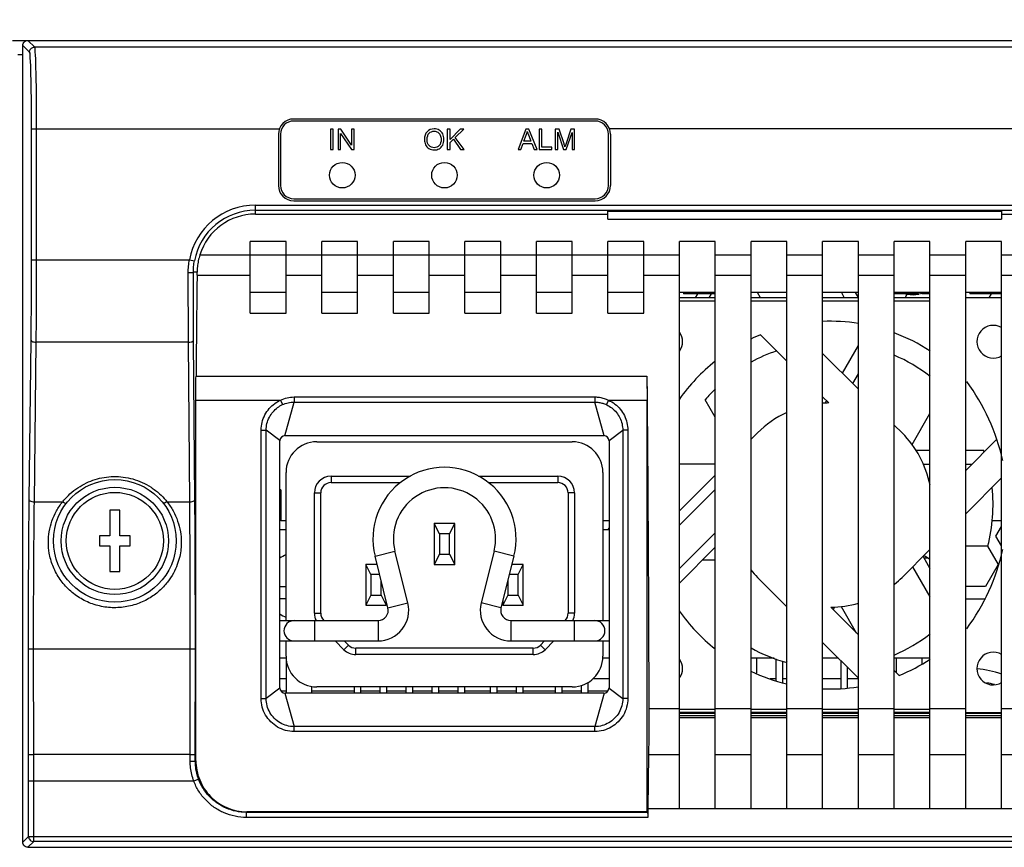
# Model space of a CAD drawing. Units: millimetres. Extents: x -502 to 721, y 106 to 1513.
# Drawn here: x 336 to 432, y 1297 to 1378 of the extents above; entities that cross this region are included whole.
import ezdxf

# ---------------------------------------------------------------- set-up
doc = ezdxf.new("R2010")
doc.units = ezdxf.units.MM
doc.layers.add('DIMENSION', color=1, linetype='Continuous')
doc.dimstyles.new('ISO-25', dxfattribs={"dimtxt": 10, "dimasz": 5, "dimexe": 1.25, "dimexo": 0.625, "dimtad": 1, "dimdec": 0, "dimtxsty": 'Standard', "dimcen": 2.5, "dimclrd": 256, "dimclre": 256, "dimclrt": 256, "dimadec": 0, "dimazin": 0, "dimtfac": 1, "dimtmove": 0, "dimatfit": 3, "dimfxl": 0, "dimlwd": -1, "dimlwe": -1, "dimarcsym": 0})

# ---------------------------------------------------------------- blocks, each defined once
blk = doc.blocks.new('*D7')
at = {"layer": 'Defpoints', "color": 0}
for p in [(656.751, 1416.052), (220.751, 1376.1), (656.751, 1376.1)]:
    blk.add_point(p, dxfattribs=at)
at = {"layer": 'DIMENSION'}
for p, q in [((220.751, 1376.725), (220.751, 1417.302)), ((656.751, 1376.725), (656.751, 1417.302)), ((225.751, 1416.052), (651.751, 1416.052))]:
    blk.add_line(p, q, dxfattribs=at)
for points in [[(225.751, 1416.886), (225.751, 1415.219), (220.751, 1416.052)], [(651.751, 1415.219), (651.751, 1416.886), (656.751, 1416.052)]]:
    blk.add_solid(points, dxfattribs=at)
at = {"layer": 'DIMENSION', "insert": (438.751, 1421.677), "char_height": 10, "attachment_point": 5}
blk.add_mtext('436', dxfattribs=at)
blk = doc.blocks.new('*D8')
at = {"layer": 'Defpoints', "color": 0}
for p in [(680.051, 1435.894), (197.451, 1376.1), (680.051, 1376.1)]:
    blk.add_point(p, dxfattribs=at)
at = {"layer": 'DIMENSION'}
for p, q in [((197.451, 1376.725), (197.451, 1437.144)), ((680.051, 1376.725), (680.051, 1437.144)), ((202.451, 1435.894), (675.051, 1435.894))]:
    blk.add_line(p, q, dxfattribs=at)
for points in [[(202.451, 1436.727), (202.451, 1435.061), (197.451, 1435.894)], [(675.051, 1435.061), (675.051, 1436.727), (680.051, 1435.894)]]:
    blk.add_solid(points, dxfattribs=at)
at = {"layer": 'DIMENSION', "insert": (438.751, 1441.519), "char_height": 10, "attachment_point": 5}
blk.add_mtext('483', dxfattribs=at)

msp = doc.modelspace()

# ---------------------------------------------------------------- linework, layer by layer
at = {"linetype": 'Continuous'}
for p, q in [((335.251, 1376.1), (336.751, 1376.1)), ((335.751, 1374.7), (336.251, 1374.7)), ((400.901, 1351.4), (400.901, 1351.3)), ((404.001, 1351.3), (400.901, 1351.3)), ((423.801, 1351.3), (421.501, 1351.3)), ((422.597, 1351.3), (422.787, 1351.26)), ((423.915, 1351.26), (422.787, 1351.26)), ((423.801, 1351.4), (423.801, 1351.3)), ((424.234, 1351.328), (423.915, 1351.26)), ((424.201, 1351.4), (424.201, 1351.3)), ((425.001, 1351.3), (424.201, 1351.3)), ((428.901, 1351.4), (428.901, 1351.3)), ((432.001, 1351.3), (428.901, 1351.3)), ((362.006, 1312.4), (361.509, 1312.4)), ((368.651, 1312.4), (364.506, 1312.4)), ((371.191, 1312.4), (369.291, 1312.4)), ((373.731, 1312.4), (371.831, 1312.4)), ((376.271, 1312.4), (374.371, 1312.4)), ((378.811, 1312.4), (376.911, 1312.4)), ((381.986, 1312.4), (379.451, 1312.4)), ((384.526, 1312.4), (382.626, 1312.4)), ((388.336, 1312.4), (385.166, 1312.4)), ((390.876, 1312.4), (388.976, 1312.4)), ((393.493, 1312.4), (391.516, 1312.4)), ((404.001, 1310.2), (400.501, 1310.2)), ((411.001, 1310.2), (407.501, 1310.2)), ((418.001, 1310.2), (414.501, 1310.2)), ((425.001, 1310.2), (421.501, 1310.2)), ((432.001, 1310.2), (428.501, 1310.2)), ((400.501, 1310), (404.001, 1310)), ((407.501, 1310), (411.001, 1310)), ((414.501, 1310), (418.001, 1310)), ((421.501, 1310), (425.001, 1310)), ((428.501, 1310), (432.001, 1310))]:
    msp.add_line(p, q, dxfattribs=at)
at = {"color": 7, "linetype": 'Continuous'}
for p, q in [((337.411, 1375.44), (336.751, 1376.1)), ((336.751, 1376.1), (495.751, 1376.1)), ((336.251, 1297.6), (336.251, 1375.6)), ((336.911, 1374.94), (336.251, 1375.6)), ((495.091, 1375.44), (337.411, 1375.44)), ((392.251, 1368.4), (362.751, 1368.4)), ((392.251, 1368.2), (362.751, 1368.2)), ((337.102, 1354.615), (337.102, 1367.443)), ((337.102, 1367.443), (361.352, 1367.443)), ((337.602, 1354.615), (337.602, 1367.443)), ((495.399, 1367.443), (393.649, 1367.443)), ((361.251, 1366.9), (361.251, 1361.9)), ((361.451, 1366.9), (361.451, 1361.9)), ((393.551, 1361.9), (393.551, 1366.9)), ((393.751, 1366.9), (393.751, 1361.9)), ((362.751, 1360.6), (392.251, 1360.6)), ((362.751, 1360.4), (392.251, 1360.4)), ((359.001, 1359.092), (359.001, 1359.967)), ((359.001, 1359.967), (473.501, 1359.967)), ((359.001, 1359.468), (473.501, 1359.468)), ((393.501, 1358.592), (393.501, 1359.39)), ((393.501, 1359.39), (432.001, 1359.39)), ((393.501, 1359.39), (432.001, 1359.39)), ((432.001, 1359.39), (432.001, 1358.592)), ((359.001, 1359.092), (393.501, 1359.092)), ((393.501, 1358.592), (432.001, 1358.592)), ((432.001, 1359.092), (433.501, 1359.092)), ((358.501, 1349.4), (358.501, 1356.4)), ((362.001, 1356.4), (358.501, 1356.4)), ((362.001, 1349.4), (362.001, 1356.4)), ((365.501, 1349.4), (365.501, 1356.4)), ((369.001, 1356.4), (365.501, 1356.4)), ((369.001, 1349.4), (369.001, 1356.4)), ((372.501, 1349.4), (372.501, 1356.4)), ((376.001, 1356.4), (372.501, 1356.4)), ((376.001, 1349.4), (376.001, 1356.4)), ((379.501, 1349.4), (379.501, 1356.4)), ((383.001, 1356.4), (379.501, 1356.4)), ((383.001, 1349.4), (383.001, 1356.4)), ((386.501, 1349.4), (386.501, 1356.4)), ((390.001, 1356.4), (386.501, 1356.4)), ((390.001, 1349.4), (390.001, 1356.4)), ((393.501, 1349.4), (393.501, 1356.4)), ((397.001, 1356.4), (393.501, 1356.4)), ((397.001, 1349.4), (397.001, 1356.4)), ((400.501, 1300.9), (400.501, 1356.4)), ((404.001, 1356.4), (400.501, 1356.4)), ((404.001, 1300.9), (404.001, 1356.4)), ((407.501, 1300.9), (407.501, 1356.4)), ((411.001, 1356.4), (407.501, 1356.4)), ((411.001, 1300.9), (411.001, 1356.4)), ((414.501, 1300.9), (414.501, 1356.4)), ((418.001, 1356.4), (414.501, 1356.4)), ((418.001, 1300.9), (418.001, 1356.4)), ((421.501, 1300.9), (421.501, 1356.4)), ((425.001, 1356.4), (421.501, 1356.4)), ((425.001, 1300.9), (425.001, 1356.4)), ((428.501, 1300.9), (428.501, 1356.4)), ((432.001, 1356.4), (428.501, 1356.4)), ((432.001, 1300.9), (432.001, 1356.4)), ((337.102, 1354.615), (352.547, 1354.615)), ((352.547, 1354.615), (353.038, 1354.522)), ((353.569, 1355.1), (400.501, 1355.1)), ((404.001, 1355.1), (407.501, 1355.1)), ((411.001, 1355.1), (414.501, 1355.1)), ((418.001, 1355.1), (421.501, 1355.1)), ((425.001, 1355.1), (428.501, 1355.1)), ((432.001, 1355.1), (435.501, 1355.1)), ((353.301, 1353.4), (352.934, 1353.4)), ((353.298, 1353.114), (358.501, 1353.114)), ((362.001, 1353.114), (365.501, 1353.114)), ((369.001, 1353.114), (372.501, 1353.114)), ((376.001, 1353.114), (379.501, 1353.114)), ((383.001, 1353.114), (386.501, 1353.114)), ((390.001, 1353.114), (393.501, 1353.114)), ((397.001, 1353.114), (400.501, 1353.114)), ((404.001, 1353.114), (407.501, 1353.114)), ((411.001, 1353.114), (414.501, 1353.114)), ((418.001, 1353.114), (421.501, 1353.114)), ((425.001, 1353.114), (428.501, 1353.114)), ((432.001, 1353.114), (435.501, 1353.114)), ((362.001, 1351.412), (358.501, 1351.412)), ((369.001, 1351.412), (365.501, 1351.412)), ((376.001, 1351.412), (372.501, 1351.412)), ((383.001, 1351.412), (379.501, 1351.412)), ((390.001, 1351.412), (386.501, 1351.412)), ((397.001, 1351.412), (393.501, 1351.412)), ((404.001, 1351.4), (400.501, 1351.4)), ((404.001, 1350.9), (400.501, 1350.9)), ((400.501, 1350.6), (404.001, 1350.6)), ((402.244, 1351.3), (402.013, 1350.9)), ((403.402, 1350.9), (403.633, 1351.3)), ((411.001, 1351.4), (407.501, 1351.4)), ((411.001, 1350.9), (407.501, 1350.9)), ((407.501, 1350.6), (411.001, 1350.6)), ((408.429, 1350.9), (408.14, 1351.4)), ((418.001, 1351.4), (414.501, 1351.4)), ((418.001, 1350.9), (414.501, 1350.9)), ((414.501, 1350.6), (418.001, 1350.6)), ((416.331, 1351.4), (416.62, 1350.9)), ((418.001, 1350.914), (417.72, 1351.4)), ((425.001, 1351.4), (421.501, 1351.4)), ((425.001, 1350.9), (421.501, 1350.9)), ((421.501, 1350.6), (425.001, 1350.6)), ((422.562, 1350.9), (422.774, 1351.267)), ((432.001, 1351.4), (428.501, 1351.4)), ((432.001, 1350.9), (428.501, 1350.9)), ((430.984, 1351.3), (430.753, 1350.9)), ((358.501, 1349.4), (362.001, 1349.4)), ((365.501, 1349.4), (369.001, 1349.4)), ((372.501, 1349.4), (376.001, 1349.4)), ((379.501, 1349.4), (383.001, 1349.4)), ((386.501, 1349.4), (390.001, 1349.4)), ((393.501, 1349.4), (397.001, 1349.4)), ((336.878, 1331.128), (337.059, 1346.746)), ((353.083, 1331.128), (352.962, 1346.746)), ((411.001, 1344.7), (408.425, 1347.276)), ((337.378, 1330.926), (337.559, 1346.544)), ((352.462, 1346.544), (337.559, 1346.544)), ((352.583, 1330.926), (352.462, 1346.544)), ((416.43, 1343.514), (418.001, 1346.235)), ((414.501, 1345.442), (418.001, 1341.942)), ((353.193, 1343.216), (397.309, 1343.216)), ((417.449, 1342.494), (418.001, 1343.45)), ((362.785, 1341.189), (362.785, 1340.683)), ((362.785, 1341.189), (392.216, 1341.189)), ((392.216, 1341.189), (392.216, 1340.683)), ((415.101, 1340.6), (414.501, 1341.2)), ((353.183, 1305.582), (353.183, 1340.874)), ((353.183, 1340.874), (361.462, 1340.874)), ((361.462, 1340.874), (361.66, 1340.436)), ((361.87, 1337.399), (362.785, 1340.683)), ((362.785, 1340.683), (392.216, 1340.683)), ((393.132, 1337.399), (392.216, 1340.683)), ((393.54, 1340.874), (393.341, 1340.436)), ((393.54, 1340.874), (397.319, 1340.874)), ((397.319, 1300.582), (397.319, 1340.874)), ((404.001, 1339.214), (403.015, 1340.922)), ((414.741, 1340.59), (414.877, 1340.824)), ((423.248, 1336.537), (425.001, 1339.574)), ((421.501, 1338.442), (422.272, 1337.671)), ((359.565, 1311.665), (359.565, 1337.935)), ((359.565, 1337.935), (360.06, 1337.935)), ((360.06, 1311.665), (360.06, 1337.935)), ((361.402, 1336.929), (360.06, 1337.935)), ((361.901, 1337.4), (393.101, 1337.4)), ((393.6, 1336.929), (394.942, 1337.935)), ((394.942, 1337.935), (394.942, 1311.665)), ((395.437, 1337.935), (394.942, 1337.935)), ((395.437, 1337.935), (395.437, 1311.665)), ((407.501, 1337.042), (408.13, 1337.671)), ((361.401, 1312.7), (361.401, 1336.9)), ((365.001, 1336.8), (390.001, 1336.8)), ((393.601, 1336.9), (393.601, 1312.7)), ((428.501, 1334.001), (431.517, 1337.017)), ((423.622, 1335.993), (425.001, 1335.993)), ((428.501, 1335.993), (430.233, 1335.993)), ((404.001, 1334.6), (400.501, 1334.6)), ((424.366, 1334.6), (425.001, 1334.6)), ((428.501, 1334.6), (429.1, 1334.6)), ((362.001, 1319.3), (362.001, 1333.8)), ((366.401, 1333.43), (366.401, 1332.8)), ((366.401, 1333.43), (374.172, 1333.43)), ((380.829, 1333.43), (388.601, 1333.43)), ((388.601, 1333.43), (388.601, 1332.8)), ((393.001, 1333.8), (393.001, 1319.3)), ((400.501, 1330.042), (404.001, 1333.542)), ((432.001, 1333.258), (428.501, 1329.758)), ((366.401, 1332.8), (373.208, 1332.8)), ((381.793, 1332.8), (388.601, 1332.8)), ((361.501, 1332.1), (361.401, 1332.1)), ((361.501, 1332.1), (361.501, 1329.1)), ((364.771, 1320.014), (364.771, 1331.8)), ((364.771, 1331.8), (365.401, 1331.8)), ((365.401, 1320.014), (365.401, 1331.8)), ((389.601, 1331.8), (389.601, 1320.014)), ((390.231, 1331.8), (389.601, 1331.8)), ((390.231, 1331.8), (390.231, 1320.014)), ((404.001, 1332.128), (400.501, 1328.628)), ((337.378, 1330.926), (340.149, 1330.926)), ((350.353, 1330.926), (352.583, 1330.926)), ((344.751, 1330.1), (344.751, 1327.6)), ((345.751, 1330.1), (344.751, 1330.1)), ((345.751, 1327.6), (345.751, 1330.1)), ((361.501, 1329.1), (361.401, 1329.1)), ((361.501, 1329.1), (362.001, 1329.1)), ((376.501, 1328.8), (376.501, 1324.8)), ((377.001, 1327.8), (376.501, 1328.8)), ((378.501, 1328.8), (376.501, 1328.8)), ((378.001, 1327.8), (378.501, 1328.8)), ((378.501, 1324.8), (378.501, 1328.8)), ((393.001, 1329.1), (393.601, 1329.1)), ((431.088, 1329.1), (432.001, 1329.1)), ((431.461, 1327.56), (432.001, 1328.495)), ((343.751, 1327.6), (343.751, 1326.6)), ((344.751, 1327.6), (343.751, 1327.6)), ((346.751, 1327.6), (345.751, 1327.6)), ((346.751, 1326.6), (346.751, 1327.6)), ((362.001, 1328.19), (361.401, 1328.19)), ((377.001, 1327.8), (377.001, 1325.8)), ((378.001, 1327.8), (377.001, 1327.8)), ((378.001, 1325.8), (378.001, 1327.8)), ((393.601, 1328.19), (393.001, 1328.19)), ((393.505, 1328.19), (393.601, 1328.357)), ((400.501, 1324.385), (404.001, 1327.885)), ((432.001, 1326.625), (431.461, 1327.56)), ((343.751, 1326.6), (344.751, 1326.6)), ((344.751, 1326.6), (344.751, 1324.1)), ((345.751, 1324.1), (345.751, 1326.6)), ((345.751, 1326.6), (346.751, 1326.6)), ((428.501, 1326.6), (430.662, 1326.6)), ((430.635, 1326.584), (431.671, 1324.79)), ((370.709, 1325.607), (372.649, 1326.091)), ((371.971, 1320.542), (370.709, 1325.607)), ((373.912, 1321.026), (372.649, 1326.091)), ((377.001, 1325.8), (376.501, 1324.8)), ((377.001, 1325.8), (378.001, 1325.8)), ((378.001, 1325.8), (378.501, 1324.8)), ((382.352, 1326.091), (381.09, 1321.026)), ((384.293, 1325.607), (382.352, 1326.091)), ((384.293, 1325.607), (383.031, 1320.542)), ((404.001, 1326.471), (400.501, 1322.971)), ((425.001, 1326.258), (422.272, 1323.529)), ((424.325, 1325.582), (425.001, 1324.411)), ((369.801, 1324.8), (369.801, 1320.8)), ((370.301, 1323.8), (369.801, 1324.8)), ((370.91, 1324.8), (369.801, 1324.8)), ((376.501, 1324.8), (378.501, 1324.8)), ((385.201, 1324.8), (384.092, 1324.8)), ((384.701, 1323.8), (385.201, 1324.8)), ((385.201, 1320.8), (385.201, 1324.8)), ((404.001, 1325.207), (402.737, 1325.207)), ((423.305, 1324.563), (425.001, 1321.626)), ((424.789, 1325.395), (424.433, 1325.395)), ((431.671, 1324.79), (430.421, 1322.625)), ((344.751, 1324.1), (345.751, 1324.1)), ((370.301, 1323.8), (370.301, 1321.8)), ((371.159, 1323.8), (370.301, 1323.8)), ((384.701, 1323.8), (383.843, 1323.8)), ((384.701, 1321.8), (384.701, 1323.8)), ((361.401, 1322.625), (362.001, 1322.625)), ((371.301, 1321.8), (371.301, 1323.231)), ((383.701, 1323.231), (383.701, 1321.8)), ((411.001, 1320.658), (408.13, 1323.529)), ((430.421, 1322.625), (428.501, 1322.625)), ((370.301, 1321.8), (369.801, 1320.8)), ((370.301, 1321.8), (371.301, 1321.8)), ((371.301, 1321.8), (371.801, 1320.8)), ((383.701, 1321.8), (383.201, 1320.8)), ((383.701, 1321.8), (384.701, 1321.8)), ((384.701, 1321.8), (385.201, 1320.8)), ((362.001, 1321.415), (361.401, 1321.415)), ((369.801, 1320.8), (371.801, 1320.8)), ((371.801, 1320.8), (371.801, 1321.225)), ((371.971, 1320.542), (373.912, 1321.026)), ((383.031, 1320.542), (381.09, 1321.026)), ((383.201, 1321.225), (383.201, 1320.8)), ((383.201, 1320.8), (385.201, 1320.8)), ((428.501, 1321.415), (430.421, 1321.415)), ((364.771, 1320.014), (365.401, 1320.014)), ((390.231, 1320.014), (389.601, 1320.014)), ((415.301, 1320.601), (418.001, 1317.901)), ((415.66, 1320.611), (415.525, 1320.376)), ((416.319, 1320.663), (417.796, 1318.106)), ((361.401, 1319.3), (371.001, 1319.3)), ((364.801, 1319.3), (364.801, 1317.3)), ((365.687, 1319.3), (365.694, 1319.307)), ((371.001, 1319.3), (371.001, 1317.3)), ((384.001, 1319.3), (384.001, 1317.3)), ((384.001, 1319.3), (393.601, 1319.3)), ((389.315, 1319.3), (389.308, 1319.307)), ((390.201, 1319.3), (390.201, 1317.3)), ((361.401, 1317.3), (371.001, 1317.3)), ((362.001, 1315.8), (362.001, 1317.3)), ((367.662, 1316.447), (366.81, 1317.3)), ((367.662, 1316.447), (368.108, 1316.893)), ((368.108, 1316.893), (367.701, 1317.3)), ((384.001, 1317.3), (393.601, 1317.3)), ((387.301, 1317.3), (386.894, 1316.893)), ((387.339, 1316.447), (386.894, 1316.893)), ((388.192, 1317.3), (387.339, 1316.447)), ((393.001, 1317.3), (393.001, 1315.8)), ((418.001, 1313.658), (414.501, 1317.158)), ((336.813, 1306.182), (336.804, 1316.521)), ((337.313, 1306.199), (337.304, 1316.537)), ((337.304, 1316.537), (352.632, 1316.537)), ((352.626, 1306.199), (352.632, 1316.537)), ((353.126, 1306.182), (353.132, 1316.521)), ((368.815, 1315.97), (368.815, 1316.6)), ((386.187, 1316.6), (368.815, 1316.6)), ((386.187, 1315.97), (368.815, 1315.97)), ((386.187, 1315.97), (386.187, 1316.6)), ((362.019, 1315.62), (361.401, 1315.62)), ((362.006, 1315.62), (362.006, 1312.2)), ((393.601, 1315.62), (392.983, 1315.62)), ((409.752, 1315.62), (407.501, 1315.62)), ((408.026, 1315.62), (408.026, 1314.134)), ((409.926, 1315.56), (409.926, 1313.437)), ((410.566, 1315.338), (410.566, 1313.242)), ((411.001, 1315.325), (410.934, 1315.21)), ((416.039, 1315.62), (414.501, 1315.62)), ((416.276, 1315.383), (416.276, 1312.637)), ((425.001, 1315.62), (421.501, 1315.62)), ((421.696, 1315.62), (421.696, 1314.206)), ((424.196, 1315.62), (424.196, 1315.024)), ((416.916, 1314.743), (416.916, 1312.718)), ((421.501, 1314.401), (421.977, 1313.924)), ((362.006, 1313.61), (361.401, 1313.61)), ((362.006, 1313.6), (361.401, 1313.6)), ((391.516, 1313.224), (391.516, 1312.2)), ((393.601, 1313.6), (392.026, 1313.6)), ((393.601, 1313.61), (392.038, 1313.61)), ((409.926, 1313.61), (409.355, 1313.61)), ((409.926, 1313.6), (409.388, 1313.6)), ((411.001, 1313.61), (410.566, 1313.61)), ((411.001, 1313.6), (410.566, 1313.6)), ((416.276, 1313.61), (414.501, 1313.61)), ((416.276, 1313.6), (414.501, 1313.6)), ((418.001, 1313.61), (416.916, 1313.61)), ((418.001, 1313.6), (416.916, 1313.6)), ((361.402, 1312.671), (360.06, 1311.665)), ((361.87, 1312.201), (362.786, 1308.914)), ((393.101, 1312.2), (361.901, 1312.2)), ((364.506, 1312.849), (364.506, 1312.2)), ((390.001, 1312.8), (365.001, 1312.8)), ((368.651, 1312.8), (368.651, 1312.2)), ((369.291, 1312.8), (369.291, 1312.2)), ((371.191, 1312.8), (371.191, 1312.2)), ((371.831, 1312.8), (371.831, 1312.2)), ((373.731, 1312.8), (373.731, 1312.2)), ((374.371, 1312.8), (374.371, 1312.2)), ((376.271, 1312.8), (376.271, 1312.2)), ((376.911, 1312.8), (376.911, 1312.2)), ((378.811, 1312.8), (378.811, 1312.2)), ((379.451, 1312.8), (379.451, 1312.2)), ((381.986, 1312.8), (381.986, 1312.2)), ((382.626, 1312.8), (382.626, 1312.2)), ((384.526, 1312.8), (384.526, 1312.2)), ((385.166, 1312.8), (385.166, 1312.2)), ((388.336, 1312.8), (388.336, 1312.2)), ((388.976, 1312.8), (388.976, 1312.2)), ((390.876, 1312.946), (390.876, 1312.2)), ((393.132, 1312.201), (392.215, 1308.914)), ((393.6, 1312.671), (394.942, 1311.665)), ((359.565, 1311.665), (360.06, 1311.665)), ((395.437, 1311.665), (394.942, 1311.665)), ((397.494, 1310.687), (400.501, 1310.687)), ((404.001, 1310.6), (400.501, 1310.6)), ((404.001, 1310.3), (400.501, 1310.3)), ((404.001, 1310.687), (407.501, 1310.687)), ((411.001, 1310.6), (407.501, 1310.6)), ((411.001, 1310.3), (407.501, 1310.3)), ((411.001, 1310.687), (414.501, 1310.687)), ((418.001, 1310.6), (414.501, 1310.6)), ((418.001, 1310.3), (414.501, 1310.3)), ((418.001, 1310.687), (421.501, 1310.687)), ((425.001, 1310.6), (421.501, 1310.6)), ((425.001, 1310.3), (421.501, 1310.3)), ((425.001, 1310.687), (428.501, 1310.687)), ((428.501, 1310.3), (432.001, 1310.3)), ((432.001, 1310.687), (435.501, 1310.687)), ((400.501, 1309.8), (404.001, 1309.8)), ((407.501, 1309.8), (411.001, 1309.8)), ((414.501, 1309.8), (418.001, 1309.8)), ((421.501, 1309.8), (425.001, 1309.8)), ((428.501, 1309.8), (432.001, 1309.8)), ((362.786, 1308.44), (362.786, 1308.914)), ((392.215, 1308.914), (362.786, 1308.914)), ((392.215, 1308.44), (362.786, 1308.44)), ((392.215, 1308.44), (392.215, 1308.914)), ((337.314, 1303.601), (337.313, 1306.199)), ((352.626, 1306.199), (337.313, 1306.199)), ((352.626, 1305.536), (352.626, 1306.199)), ((353.183, 1305.582), (353.126, 1305.524)), ((397.47, 1306.179), (397.385, 1300.9)), ((397.47, 1306.179), (400.501, 1306.179)), ((404.001, 1306.179), (407.501, 1306.179)), ((411.001, 1306.179), (414.501, 1306.179)), ((418.001, 1306.179), (421.501, 1306.179)), ((425.001, 1306.179), (428.501, 1306.179)), ((432.001, 1306.179), (435.501, 1306.179)), ((336.814, 1298.163), (336.814, 1303.601)), ((336.814, 1303.601), (352.973, 1303.601)), ((337.314, 1297.663), (337.314, 1303.601)), ((352.973, 1303.601), (353.441, 1303.776)), ((358.182, 1300.582), (358.125, 1300.525)), ((358.125, 1300.025), (358.125, 1300.525)), ((397.376, 1300.525), (358.125, 1300.525)), ((397.319, 1300.582), (358.182, 1300.582)), ((397.376, 1300.525), (397.319, 1300.582)), ((397.385, 1300.9), (397.385, 1300.025)), ((397.385, 1300.9), (449.117, 1300.9)), ((397.385, 1300.025), (358.125, 1300.025)), ((336.251, 1297.6), (336.814, 1298.163)), ((336.751, 1297.1), (337.314, 1297.663)), ((336.814, 1298.163), (495.688, 1298.163)), ((495.188, 1297.663), (337.314, 1297.663)), ((336.751, 1297.1), (495.751, 1297.1))]:
    msp.add_line(p, q, dxfattribs=at)
at = {"color": 40, "linetype": 'Continuous'}
for p, q in [((366.361, 1367.4), (366.361, 1365.4)), ((366.626, 1367.4), (366.361, 1367.4)), ((366.626, 1365.4), (366.626, 1367.4)), ((367.09, 1367.4), (367.09, 1365.4)), ((367.361, 1367.4), (367.09, 1367.4)), ((367.344, 1365.4), (367.344, 1366.972)), ((367.344, 1366.972), (368.394, 1365.4)), ((368.412, 1365.83), (367.361, 1367.4)), ((368.412, 1367.4), (368.412, 1365.83)), ((368.666, 1367.4), (368.412, 1367.4)), ((368.666, 1365.4), (368.666, 1367.4)), ((377.779, 1367.4), (377.779, 1365.4)), ((378.043, 1367.4), (377.779, 1367.4)), ((379.037, 1367.4), (378.043, 1366.408)), ((378.043, 1366.408), (378.043, 1367.4)), ((378.556, 1366.59), (379.395, 1367.4)), ((379.395, 1367.4), (379.037, 1367.4)), ((385.465, 1367.4), (384.697, 1365.4)), ((385.75, 1367.4), (385.465, 1367.4)), ((386.569, 1365.4), (385.75, 1367.4)), ((386.769, 1367.4), (386.769, 1365.4)), ((387.034, 1367.4), (386.769, 1367.4)), ((387.034, 1365.636), (387.034, 1367.4)), ((388.326, 1367.4), (388.326, 1365.4)), ((388.724, 1367.4), (388.326, 1367.4)), ((388.581, 1365.4), (388.581, 1367.103)), ((388.581, 1367.103), (389.159, 1365.4)), ((389.197, 1365.984), (388.724, 1367.4)), ((389.398, 1365.4), (389.979, 1367.074)), ((389.878, 1367.4), (389.399, 1366.009)), ((390.234, 1367.4), (389.878, 1367.4)), ((389.979, 1367.074), (389.979, 1365.4)), ((390.234, 1365.4), (390.234, 1367.4)), ((378.043, 1366.093), (378.371, 1366.412)), ((378.043, 1365.4), (378.043, 1366.093)), ((378.371, 1366.412), (379.083, 1365.4)), ((379.432, 1365.4), (378.556, 1366.59)), ((384.978, 1365.4), (385.197, 1366.006)), ((385.197, 1366.006), (386.034, 1366.006)), ((385.274, 1366.221), (385.493, 1366.808)), ((385.952, 1366.221), (385.274, 1366.221)), ((385.743, 1366.775), (385.952, 1366.221)), ((386.034, 1366.006), (386.267, 1365.4)), ((366.361, 1365.4), (366.626, 1365.4)), ((367.09, 1365.4), (367.344, 1365.4)), ((368.394, 1365.4), (368.666, 1365.4)), ((377.779, 1365.4), (378.043, 1365.4)), ((379.083, 1365.4), (379.432, 1365.4)), ((384.697, 1365.4), (384.978, 1365.4)), ((386.267, 1365.4), (386.569, 1365.4)), ((386.769, 1365.4), (388.019, 1365.4)), ((388.019, 1365.636), (387.034, 1365.636)), ((388.019, 1365.4), (388.019, 1365.636)), ((388.326, 1365.4), (388.581, 1365.4)), ((389.159, 1365.4), (389.398, 1365.4)), ((389.979, 1365.4), (390.234, 1365.4))]:
    msp.add_line(p, q, dxfattribs=at)
for centre in [(367.501, 1362.9), (377.501, 1362.9), (387.501, 1362.9)]:
    msp.add_circle(centre, 1.25, dxfattribs=at)
at = {"color": 7, "linetype": 'Continuous'}
for radius in [6, 5.25, 4.75]:
    msp.add_circle((345.251, 1327.1), radius, dxfattribs=at)
for centre, radius, start, end in [((362.751, 1366.9), 1.5, 90, 180), ((362.751, 1366.9), 1.3, 90, 180), ((392.251, 1366.9), 1.5, 0, 90), ((392.251, 1366.9), 1.3, 0, 90), ((362.751, 1361.9), 1.5, 180, 270), ((362.751, 1361.9), 1.3, 180, 270), ((392.251, 1361.9), 1.5, 270, 0), ((392.251, 1361.9), 1.3, 270, 0), ((359.001, 1353.4), 6.567, 90, 169.34155), ((359.001, 1353.4), 6.067, 90, 169.34155), ((359.001, 1353.4), 5.692, 90, 162.62259), ((415.201, 1330.6), 18, 81.02966, 92.23143), ((431.201, 1346.6), 1.6, 59.40111, 300.59889), ((399.201, 1346.6), 1.6, 324.76854, 35.23146), ((415.201, 1330.6), 18, 112.11459, 115.41072), ((415.201, 1330.6), 18, 56.92791, 69.51058), ((415.201, 1330.6), 15.97, 108.9476, 118.85925), ((415.201, 1330.6), 15.97, 52.11723, 66.75431), ((415.201, 1330.6), 18, 128.51021, 144.86053), ((415.201, 1330.6), 15.97, 134.5053, 139.73546), ((412.317, 1330.6), 20.284, 12.39957, 36.62582), ((415.201, 1330.6), 10, 90.573, 94.0609), ((415.201, 1330.6), 10, 114.91199, 135), ((361.901, 1336.9), 0.5, 90, 180), ((393.101, 1336.9), 0.5, 0, 90), ((415.201, 1330.6), 10, 11.30272, 45), ((365.001, 1333.8), 3, 90, 180), ((390.001, 1333.8), 3, 0, 90), ((415.201, 1330.6), 15.97, 18.99743, 19.73546), ((377.501, 1327.3), 7, 346.00412, 193.99588), ((366.401, 1331.8), 1.63, 90, 180), ((388.601, 1331.8), 1.63, 0, 90), ((366.401, 1331.8), 1, 90, 180), ((377.501, 1327.3), 5, 346.00412, 193.99588), ((388.601, 1331.8), 1, 0, 90), ((415.201, 1330.6), 15.97, 345.4947, 6.15657), ((363.256, 1322.68), 3.3, 112.46508, 124.4184), ((422.946, 1322.68), 3.3, 51.47985, 64.0539), ((412.317, 1330.6), 20.284, 323.37418, 347.60043), ((415.201, 1330.6), 10, 219.36888, 225), ((415.201, 1330.6), 10, 309.24431, 315), ((371.001, 1320.3), 3, 270, 13.99588), ((384.001, 1320.3), 3, 166.00412, 270), ((415.201, 1330.6), 10, 270.573, 286.33697), ((363.256, 1322.68), 3.3, 235.5816, 247.53492), ((366.401, 1320.014), 1.63, 180, 206.12124), ((366.401, 1320.014), 1, 180, 225), ((371.001, 1320.3), 1, 270, 13.99588), ((384.001, 1320.3), 1, 166.00412, 270), ((388.601, 1320.014), 1, 315, 0), ((388.601, 1320.014), 1.63, 333.87932, 0), ((415.201, 1330.6), 18, 215.111, 231.45162), ((362.801, 1318.3), 1, 90, 270), ((392.201, 1318.3), 1, 270, 90), ((415.201, 1330.6), 15.97, 293.24569, 307.88277), ((368.815, 1317.6), 1, 225, 270), ((386.187, 1317.6), 1, 270, 315), ((368.815, 1317.6), 1.63, 225, 270), ((386.187, 1317.6), 1.63, 270, 315), ((415.201, 1330.6), 15.97, 241.14074, 254.75133), ((431.201, 1314.6), 1.6, 59.40111, 300.59889), ((365.001, 1315.8), 3, 180, 270), ((390.001, 1315.8), 3, 270, 0), ((399.201, 1314.6), 1.6, 324.76854, 35.23146), ((415.201, 1330.6), 18, 292.11459, 303.07106), ((415.201, 1330.6), 18, 244.60721, 256.49684), ((428.751, 1304.4), 9, 73.50241, 78.3585), ((361.901, 1312.7), 0.5, 180, 270), ((393.101, 1312.7), 0.5, 270, 0), ((415.201, 1330.6), 18, 267.76658, 278.95585)]:
    msp.add_arc(centre, radius, start, end, dxfattribs=at)
at = {"linetype": 'Continuous'}
for centre, radius, start, end in [((423.351, 1353.9), 2.7, 257.94689, 282.05311), ((428.751, 1304.4), 10.2, 71.29687, 85.26659)]:
    msp.add_arc(centre, radius, start, end, dxfattribs=at)
at = {"color": 7, "linetype": 'Continuous'}
for points, knots in [([(336.251, 1375.6), (336.251, 1375.665), (336.277, 1375.796), (336.387, 1375.962), (336.554, 1376.074), (336.686, 1376.1), (336.751, 1376.1)], [0, 0, 0, 0, 0.1935174, 0.3890848, 0.5855632, 0.7801174, 0.7801174, 0.7801174, 0.7801174]), ([(336.911, 1374.94), (336.911, 1375.026), (336.958, 1375.202), (337.149, 1375.393), (337.325, 1375.44), (337.411, 1375.44)], [0, 0, 0, 0, 0.2586645, 0.5173732, 0.7760377, 0.7760377, 0.7760377, 0.7760377]), ([(337.102, 1367.443), (337.102, 1367.988), (337.1, 1369.055), (337.085, 1370.59), (337.067, 1371.979), (337.028, 1373.138), (337.021, 1374.045), (336.936, 1374.578), (336.964, 1374.886), (336.911, 1374.94)], [0, 0, 0, 0, 1.636631, 3.199625, 4.609261, 5.794902, 6.698738, 7.276888, 7.504267, 7.504267, 7.504267, 7.504267]), ([(337.602, 1367.443), (337.602, 1368.026), (337.599, 1369.164), (337.585, 1370.802), (337.567, 1372.282), (337.527, 1373.517), (337.522, 1374.483), (337.433, 1375.054), (337.466, 1375.381), (337.411, 1375.44)], [0, 0, 0, 0, 1.749504, 3.414791, 4.91652, 6.179881, 7.143474, 7.760348, 8.003669, 8.003669, 8.003669, 8.003669]), ([(337.059, 1346.746), (337.069, 1347.591), (337.085, 1349.318), (337.099, 1351.941), (337.102, 1353.718), (337.102, 1354.615)], [0, 0, 0, 0, 2.537598, 5.179304, 7.869291, 7.869291, 7.869291, 7.869291]), ([(337.559, 1346.544), (337.568, 1347.412), (337.585, 1349.182), (337.599, 1351.872), (337.602, 1353.695), (337.602, 1354.615)], [0, 0, 0, 0, 2.603237, 5.310562, 8.07106, 8.07106, 8.07106, 8.07106]), ([(352.434, 1353.369), (352.434, 1353.578), (352.453, 1353.995), (352.509, 1354.41), (352.547, 1354.615)], [0, 0, 0, 0, 0.626733, 1.252192, 1.252192, 1.252192, 1.252192]), ([(352.934, 1353.4), (352.934, 1353.588), (352.951, 1353.965), (353.003, 1354.338), (353.038, 1354.522)], [0, 0, 0, 0, 0.564467, 1.128244, 1.128244, 1.128244, 1.128244]), ([(353.569, 1355.1), (353.509, 1354.909), (353.411, 1354.528), (353.324, 1353.958), (353.303, 1353.583), (353.301, 1353.4)], [0, 0, 0, 0, 0.601552, 1.176937, 1.726425, 1.726425, 1.726425, 1.726425]), ([(352.434, 1353.369), (352.517, 1353.369), (352.671, 1353.363), (352.808, 1353.395), (352.928, 1353.377), (352.934, 1353.4)], [0, 0, 0, 0, 0.2475204, 0.4304744, 0.502001, 0.502001, 0.502001, 0.502001]), ([(352.462, 1346.544), (352.457, 1347.279), (352.448, 1348.776), (352.438, 1351.051), (352.435, 1352.591), (352.434, 1353.369)], [0, 0, 0, 0, 2.204773, 4.490425, 6.825169, 6.825169, 6.825169, 6.825169]), ([(352.962, 1346.746), (352.957, 1347.462), (352.947, 1348.921), (352.938, 1351.14), (352.935, 1352.641), (352.934, 1353.4)], [0, 0, 0, 0, 2.149007, 4.378802, 6.654543, 6.654543, 6.654543, 6.654543]), ([(353.298, 1353.114), (353.285, 1352.04), (353.26, 1349.866), (353.225, 1346.567), (353.204, 1344.341), (353.193, 1343.216)], [0, 0, 0, 0, 3.22162, 6.522999, 9.899217, 9.899217, 9.899217, 9.899217]), ([(353.298, 1353.114), (353.298, 1353.145), (353.299, 1353.208), (353.3, 1353.304), (353.301, 1353.368), (353.301, 1353.4)], [0, 0, 0, 0, 0.0933808, 0.1887041, 0.2858719, 0.2858719, 0.2858719, 0.2858719]), ([(337.059, 1346.746), (337.061, 1346.705), (337.148, 1346.617), (337.326, 1346.563), (337.476, 1346.545), (337.559, 1346.544)], [0, 0, 0, 0, 0.1221814, 0.3189047, 0.5670821, 0.5670821, 0.5670821, 0.5670821]), ([(352.462, 1346.544), (352.546, 1346.544), (352.695, 1346.562), (352.875, 1346.616), (352.961, 1346.705), (352.962, 1346.746)], [0, 0, 0, 0, 0.2492745, 0.4462191, 0.5680329, 0.5680329, 0.5680329, 0.5680329]), ([(353.183, 1340.874), (353.183, 1341.143), (353.184, 1341.675), (353.187, 1342.456), (353.191, 1342.967), (353.193, 1343.216)], [0, 0, 0, 0, 0.808875, 1.596487, 2.342032, 2.342032, 2.342032, 2.342032]), ([(397.309, 1343.216), (397.341, 1339.745), (397.397, 1332.644), (397.458, 1321.801), (397.484, 1314.429), (397.494, 1310.687)], [0, 0, 0, 0, 10.412732, 21.303328, 32.528923, 32.528923, 32.528923, 32.528923]), ([(397.309, 1343.216), (397.311, 1342.967), (397.315, 1342.456), (397.318, 1341.675), (397.319, 1341.143), (397.319, 1340.874)], [0, 0, 0, 0, 0.745545, 1.533157, 2.342032, 2.342032, 2.342032, 2.342032]), ([(361.462, 1340.874), (361.666, 1340.977), (362.099, 1341.135), (362.557, 1341.189), (362.785, 1341.189)], [0, 0, 0, 0, 0.686252, 1.370239, 1.370239, 1.370239, 1.370239]), ([(392.216, 1341.189), (392.369, 1341.189), (392.674, 1341.165), (393.121, 1341.059), (393.404, 1340.942), (393.54, 1340.874)], [0, 0, 0, 0, 0.457457, 0.914906, 1.37196, 1.37196, 1.37196, 1.37196]), ([(359.565, 1337.935), (359.565, 1338.192), (359.628, 1338.711), (359.903, 1339.437), (360.331, 1340.063), (360.86, 1340.548), (361.26, 1340.782), (361.462, 1340.874)], [0, 0, 0, 0, 0.772859, 1.54967, 2.307887, 3.025011, 3.687659, 3.687659, 3.687659, 3.687659]), ([(360.06, 1337.935), (360.06, 1338.153), (360.112, 1338.592), (360.342, 1339.208), (360.703, 1339.741), (361.15, 1340.156), (361.49, 1340.357), (361.66, 1340.436)], [0, 0, 0, 0, 0.65365, 1.311998, 1.955974, 2.565631, 3.129095, 3.129095, 3.129095, 3.129095]), ([(361.66, 1340.436), (361.835, 1340.516), (362.205, 1340.64), (362.592, 1340.682), (362.785, 1340.683)], [0, 0, 0, 0, 0.577719, 1.158625, 1.158625, 1.158625, 1.158625]), ([(392.216, 1340.683), (392.346, 1340.683), (392.604, 1340.663), (392.983, 1340.58), (393.225, 1340.489), (393.341, 1340.436)], [0, 0, 0, 0, 0.388162, 0.775408, 1.159843, 1.159843, 1.159843, 1.159843]), ([(393.341, 1340.436), (393.532, 1340.348), (393.892, 1340.129), (394.343, 1339.687), (394.683, 1339.156), (394.895, 1338.562), (394.942, 1338.144), (394.942, 1337.935)], [0, 0, 0, 0, 0.628106, 1.254042, 1.877642, 2.503213, 3.129162, 3.129162, 3.129162, 3.129162]), ([(393.54, 1340.874), (393.765, 1340.772), (394.191, 1340.516), (394.725, 1339.998), (395.129, 1339.373), (395.38, 1338.674), (395.437, 1338.18), (395.437, 1337.935)], [0, 0, 0, 0, 0.739391, 1.477858, 2.213327, 2.95141, 3.687756, 3.687756, 3.687756, 3.687756]), ([(340.268, 1331.072), (340.453, 1331.292), (340.881, 1331.741), (341.619, 1332.318), (342.45, 1332.789), (343.315, 1333.126), (344.213, 1333.337), (345.138, 1333.42), (346.078, 1333.369), (347.016, 1333.179), (347.935, 1332.846), (348.819, 1332.364), (349.595, 1331.765), (350.043, 1331.3), (350.234, 1331.072)], [0, 0, 0, 0, 0.864061, 1.854511, 2.799438, 3.718015, 4.632165, 5.557298, 6.495346, 7.446764, 8.416956, 9.41682, 10.454595, 11.346046, 11.346046, 11.346046, 11.346046]), ([(336.804, 1316.521), (336.803, 1318.183), (336.806, 1321.484), (336.831, 1326.353), (336.86, 1329.56), (336.878, 1331.128)], [0, 0, 0, 0, 4.985569, 9.904206, 14.606787, 14.606787, 14.606787, 14.606787]), ([(336.878, 1331.128), (336.881, 1331.087), (336.968, 1330.999), (337.146, 1330.945), (337.296, 1330.927), (337.378, 1330.926)], [0, 0, 0, 0, 0.1221823, 0.3189058, 0.5670821, 0.5670821, 0.5670821, 0.5670821]), ([(337.304, 1316.537), (337.303, 1318.175), (337.306, 1321.426), (337.331, 1326.222), (337.36, 1329.381), (337.378, 1330.926)], [0, 0, 0, 0, 4.911817, 9.754574, 14.388784, 14.388784, 14.388784, 14.388784]), ([(338.751, 1326.958), (338.751, 1327.307), (338.81, 1328.014), (339.076, 1329.052), (339.518, 1330.041), (339.923, 1330.644), (340.149, 1330.926)], [0, 0, 0, 0, 1.04656, 2.114727, 3.199942, 4.282715, 4.282715, 4.282715, 4.282715]), ([(340.149, 1330.926), (340.204, 1330.89), (340.305, 1330.834), (340.435, 1330.785), (340.524, 1330.796), (340.542, 1330.818)], [0, 0, 0, 0, 0.1967479, 0.3416089, 0.4258473, 0.4258473, 0.4258473, 0.4258473]), ([(350.353, 1330.926), (350.298, 1330.89), (350.197, 1330.834), (350.067, 1330.785), (349.978, 1330.796), (349.96, 1330.818)], [0, 0, 0, 0, 0.1967502, 0.3416119, 0.42585, 0.42585, 0.42585, 0.42585]), ([(350.353, 1330.926), (350.578, 1330.644), (350.983, 1330.041), (351.426, 1329.052), (351.692, 1328.014), (351.751, 1327.307), (351.751, 1326.958)], [0, 0, 0, 0, 1.081909, 2.167833, 3.236225, 4.282715, 4.282715, 4.282715, 4.282715]), ([(352.583, 1330.926), (352.666, 1330.926), (352.816, 1330.944), (352.995, 1330.998), (353.081, 1331.087), (353.083, 1331.128)], [0, 0, 0, 0, 0.2492736, 0.4462184, 0.5680328, 0.5680328, 0.5680328, 0.5680328]), ([(352.632, 1316.537), (352.633, 1318.175), (352.631, 1321.426), (352.614, 1326.223), (352.595, 1329.381), (352.583, 1330.926)], [0, 0, 0, 0, 4.912199, 9.754765, 14.388632, 14.388632, 14.388632, 14.388632]), ([(353.132, 1316.521), (353.133, 1318.183), (353.131, 1321.484), (353.114, 1326.353), (353.095, 1329.56), (353.083, 1331.128)], [0, 0, 0, 0, 4.985428, 9.90348, 14.606638, 14.606638, 14.606638, 14.606638]), ([(351.751, 1326.958), (351.751, 1326.736), (351.726, 1326.268), (351.605, 1325.536), (351.37, 1324.74), (350.985, 1323.889), (350.407, 1323.008), (349.601, 1322.148), (348.552, 1321.39), (347.294, 1320.827), (345.899, 1320.535), (344.461, 1320.551), (343.062, 1320.875), (341.772, 1321.489), (340.653, 1322.361), (339.76, 1323.44), (339.144, 1324.639), (338.816, 1325.83), (338.751, 1326.605), (338.751, 1326.958)], [0, 0, 0, 0, 0.666766, 1.402264, 2.223248, 3.148222, 4.195162, 5.369999, 6.665668, 8.050281, 9.47418, 10.906802, 12.333126, 13.749162, 15.158703, 16.555797, 17.915455, 19.174367, 20.235823, 20.235823, 20.235823, 20.235823]), ([(336.804, 1316.521), (336.819, 1316.54), (336.923, 1316.515), (337.074, 1316.545), (337.222, 1316.537), (337.304, 1316.537)], [0, 0, 0, 0, 0.0716909, 0.2541595, 0.5003832, 0.5003832, 0.5003832, 0.5003832]), ([(352.632, 1316.537), (352.715, 1316.537), (352.866, 1316.546), (353.01, 1316.513), (353.121, 1316.542), (353.132, 1316.521)], [0, 0, 0, 0, 0.2474873, 0.430182, 0.5004914, 0.5004914, 0.5004914, 0.5004914]), ([(362.786, 1308.44), (362.505, 1308.439), (361.942, 1308.515), (361.158, 1308.842), (360.485, 1309.36), (359.967, 1310.034), (359.64, 1310.82), (359.565, 1311.385), (359.565, 1311.665)], [0, 0, 0, 0, 0.842295, 1.682716, 2.521335, 3.361389, 4.205059, 5.047016, 5.047016, 5.047016, 5.047016]), ([(362.786, 1308.914), (362.547, 1308.915), (362.068, 1308.981), (361.404, 1309.263), (360.834, 1309.706), (360.397, 1310.28), (360.122, 1310.948), (360.06, 1311.427), (360.06, 1311.665)], [0, 0, 0, 0, 0.716414, 1.430817, 2.143271, 2.856146, 3.570974, 4.286054, 4.286054, 4.286054, 4.286054]), ([(395.437, 1311.665), (395.437, 1311.384), (395.362, 1310.819), (395.034, 1310.033), (394.517, 1309.359), (393.843, 1308.841), (393.059, 1308.514), (392.495, 1308.44), (392.215, 1308.44)], [0, 0, 0, 0, 0.844303, 1.686424, 2.525702, 3.36517, 4.207148, 5.047012, 5.047012, 5.047012, 5.047012]), ([(394.942, 1311.665), (394.942, 1311.427), (394.88, 1310.949), (394.606, 1310.282), (394.17, 1309.708), (393.6, 1309.264), (392.934, 1308.982), (392.455, 1308.915), (392.215, 1308.914)], [0, 0, 0, 0, 0.714181, 1.427426, 2.139545, 2.85277, 3.568742, 4.286054, 4.286054, 4.286054, 4.286054]), ([(397.494, 1310.687), (397.495, 1310.281), (397.495, 1309.478), (397.491, 1308.302), (397.483, 1307.205), (397.475, 1306.506), (397.47, 1306.179)], [0, 0, 0, 0, 1.217504, 2.4111, 3.526256, 4.508383, 4.508383, 4.508383, 4.508383]), ([(336.813, 1306.182), (336.828, 1306.201), (336.932, 1306.177), (337.082, 1306.206), (337.231, 1306.198), (337.313, 1306.199)], [0, 0, 0, 0, 0.0716903, 0.2541586, 0.5003832, 0.5003832, 0.5003832, 0.5003832]), ([(336.814, 1303.601), (336.814, 1303.888), (336.814, 1304.461), (336.814, 1305.322), (336.813, 1305.896), (336.813, 1306.182)], [0, 0, 0, 0, 0.860608, 1.721084, 2.581379, 2.581379, 2.581379, 2.581379]), ([(352.626, 1306.199), (352.709, 1306.198), (352.86, 1306.207), (353.004, 1306.174), (353.115, 1306.203), (353.126, 1306.182)], [0, 0, 0, 0, 0.2474883, 0.4301827, 0.5004914, 0.5004914, 0.5004914, 0.5004914]), ([(352.626, 1305.536), (352.708, 1305.536), (352.858, 1305.545), (353.007, 1305.513), (353.112, 1305.543), (353.126, 1305.524)], [0, 0, 0, 0, 0.2474831, 0.4301346, 0.5002393, 0.5002393, 0.5002393, 0.5002393]), ([(352.973, 1303.601), (352.896, 1303.806), (352.768, 1304.228), (352.652, 1304.877), (352.626, 1305.317), (352.626, 1305.536)], [0, 0, 0, 0, 0.65733, 1.318178, 1.975498, 1.975498, 1.975498, 1.975498]), ([(353.126, 1305.524), (353.126, 1305.634), (353.126, 1305.853), (353.126, 1306.073), (353.126, 1306.182)], [0, 0, 0, 0, 0.3290294, 0.6580208, 0.6580208, 0.6580208, 0.6580208]), ([(353.441, 1303.776), (353.372, 1303.961), (353.255, 1304.342), (353.149, 1304.929), (353.126, 1305.326), (353.126, 1305.524)], [0, 0, 0, 0, 0.594847, 1.190659, 1.785198, 1.785198, 1.785198, 1.785198]), ([(353.183, 1305.582), (353.183, 1305.269), (353.244, 1304.624), (353.52, 1303.69), (353.978, 1302.818), (354.591, 1302.058), (355.341, 1301.429), (356.209, 1300.952), (357.169, 1300.651), (357.843, 1300.582), (358.182, 1300.582)], [0, 0, 0, 0, 0.937238, 1.929156, 2.905747, 3.871085, 4.840601, 5.823634, 6.822282, 7.840264, 7.840264, 7.840264, 7.840264]), ([(358.125, 1300.025), (357.753, 1300.025), (357.007, 1300.101), (355.938, 1300.437), (354.959, 1300.981), (354.112, 1301.709), (353.429, 1302.59), (353.101, 1303.257), (352.973, 1303.601)], [0, 0, 0, 0, 1.114877, 2.231347, 3.341179, 4.450079, 5.561317, 6.662357, 6.662357, 6.662357, 6.662357]), ([(358.125, 1300.525), (357.786, 1300.525), (357.107, 1300.594), (356.135, 1300.9), (355.247, 1301.394), (354.477, 1302.055), (353.857, 1302.856), (353.558, 1303.462), (353.441, 1303.776)], [0, 0, 0, 0, 1.016944, 2.030736, 3.038103, 4.044271, 5.05295, 6.05674, 6.05674, 6.05674, 6.05674]), ([(397.376, 1300.525), (397.386, 1300.515), (397.371, 1300.456), (397.388, 1300.36), (397.382, 1300.203), (397.385, 1300.087), (397.385, 1300.025)], [0, 0, 0, 0, 0.0404579, 0.1503409, 0.3122147, 0.5001047, 0.5001047, 0.5001047, 0.5001047]), ([(336.751, 1297.1), (336.686, 1297.1), (336.554, 1297.126), (336.387, 1297.238), (336.277, 1297.404), (336.251, 1297.535), (336.251, 1297.6)], [0, 0, 0, 0, 0.1945541, 0.3910325, 0.5865999, 0.7801174, 0.7801174, 0.7801174, 0.7801174]), ([(336.814, 1298.163), (336.814, 1298.099), (336.84, 1297.968), (336.95, 1297.802), (337.117, 1297.69), (337.249, 1297.663), (337.314, 1297.663)], [0, 0, 0, 0, 0.1922562, 0.3882076, 0.5841251, 0.7799317, 0.7799317, 0.7799317, 0.7799317])]:
    msp.add_open_spline(points, degree=3, knots=knots, dxfattribs=at)
at = {"color": 40, "linetype": 'Continuous'}
for points in [[(375.803, 1367.153, 219.55), (375.625, 1366.965, 219.55), (375.536, 1366.706, 219.55), (375.536, 1366.374, 219.55)], [(376.494, 1367.436, 219.55), (376.211, 1367.436, 219.55), (375.981, 1367.341, 219.55), (375.803, 1367.153, 219.55)], [(375.809, 1366.37, 219.55), (375.809, 1366.67, 219.55), (375.876, 1366.886, 219.55), (376.011, 1367.014, 219.55)], [(376.011, 1367.014, 219.55), (376.146, 1367.142, 219.55), (376.307, 1367.208, 219.55), (376.495, 1367.208, 219.55)], [(376.992, 1367.302, 219.55), (376.844, 1367.391, 219.55), (376.678, 1367.436, 219.55), (376.494, 1367.436, 219.55)], [(376.495, 1367.208, 219.55), (376.626, 1367.208, 219.55), (376.745, 1367.174, 219.55), (376.851, 1367.107, 219.55)], [(376.851, 1367.107, 219.55), (376.957, 1367.04, 219.55), (377.038, 1366.946, 219.55), (377.093, 1366.824, 219.55)], [(377.331, 1366.933, 219.55), (377.254, 1367.092, 219.55), (377.14, 1367.215, 219.55), (376.992, 1367.302, 219.55)], [(385.493, 1366.808, 219.55), (385.54, 1366.933, 219.55), (385.575, 1367.062, 219.55), (385.601, 1367.19, 219.55)], [(385.601, 1367.19, 219.55), (385.631, 1367.081, 219.55), (385.68, 1366.943, 219.55), (385.743, 1366.775, 219.55)], [(375.536, 1366.374, 219.55), (375.536, 1366.198, 219.55), (375.574, 1366.032, 219.55), (375.65, 1365.875, 219.55)], [(376.003, 1365.8, 219.55), (375.873, 1365.939, 219.55), (375.809, 1366.129, 219.55), (375.809, 1366.37, 219.55)], [(377.176, 1366.399, 219.55), (377.176, 1366.141, 219.55), (377.11, 1365.942, 219.55), (376.982, 1365.802, 219.55)], [(377.093, 1366.824, 219.55), (377.147, 1366.703, 219.55), (377.176, 1366.561, 219.55), (377.176, 1366.399, 219.55)], [(377.326, 1365.853, 219.55), (377.408, 1366.013, 219.55), (377.449, 1366.194, 219.55), (377.449, 1366.397, 219.55)], [(377.449, 1366.397, 219.55), (377.449, 1366.597, 219.55), (377.409, 1366.775, 219.55), (377.331, 1366.933, 219.55)], [(389.293, 1365.688, 219.55), (389.272, 1365.753, 219.55), (389.242, 1365.852, 219.55), (389.197, 1365.984, 219.55)], [(389.399, 1366.009, 219.55), (389.35, 1365.867, 219.55), (389.315, 1365.76, 219.55), (389.293, 1365.688, 219.55)], [(375.65, 1365.875, 219.55), (375.727, 1365.717, 219.55), (375.839, 1365.592, 219.55), (375.987, 1365.502, 219.55)], [(375.987, 1365.502, 219.55), (376.135, 1365.411, 219.55), (376.304, 1365.366, 219.55), (376.492, 1365.366, 219.55)], [(376.491, 1365.592, 219.55), (376.294, 1365.592, 219.55), (376.132, 1365.661, 219.55), (376.003, 1365.8, 219.55)], [(376.982, 1365.802, 219.55), (376.854, 1365.662, 219.55), (376.69, 1365.592, 219.55), (376.491, 1365.592, 219.55)], [(376.492, 1365.366, 219.55), (376.666, 1365.366, 219.55), (376.828, 1365.407, 219.55), (376.978, 1365.489, 219.55)], [(376.978, 1365.489, 219.55), (377.128, 1365.571, 219.55), (377.244, 1365.692, 219.55), (377.326, 1365.853, 219.55)]]:
    msp.add_open_spline(points, degree=3, dxfattribs=at)
at = {"color": 7, "linetype": 'Continuous'}
for points in [[(340.149, 1330.926), (340.188, 1330.975), (340.227, 1331.024), (340.268, 1331.072)], [(350.234, 1331.072), (350.274, 1331.024), (350.314, 1330.975), (350.353, 1330.926)]]:
    msp.add_open_spline(points, degree=3, dxfattribs=at)

# ---------------------------------------------------------------- dimensions: what is measured, and where the dimension line sits
at = {"layer": 'DIMENSION'}
for base, p1, p2, picture, middle in [((680.051, 1435.894), (197.451, 1376.1), (680.051, 1376.1), '*D8', (438.751, 1441.519)), ((656.751, 1416.052), (220.751, 1376.1), (656.751, 1376.1), '*D7', (438.751, 1421.677))]:
    dim = msp.add_linear_dim(base=base, p1=p1, p2=p2, dimstyle='ISO-25', dxfattribs=at)
    dim.commit()
    dim.dimension.update_dxf_attribs({"geometry": picture, "text_midpoint": middle})

doc.saveas('drawing.dxf')
